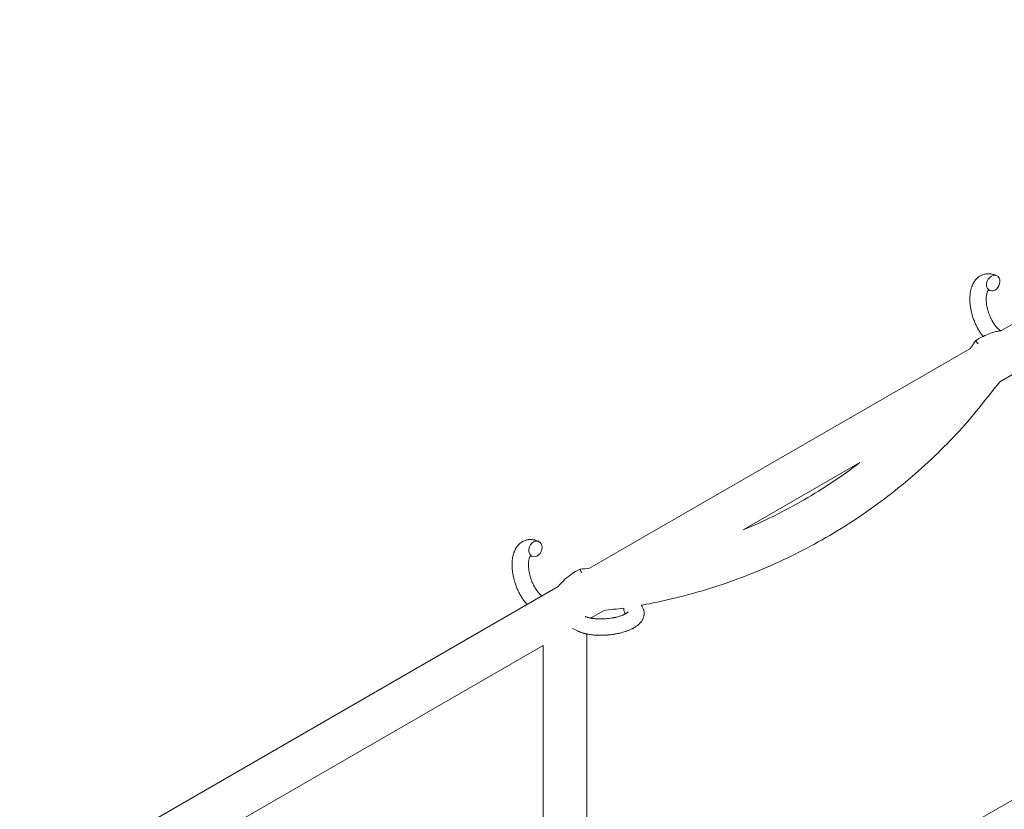
# Model space of a CAD drawing. Units: millimetres. Extents: x -7585 to 7039, y -10022 to 4632.
# Drawn here: x -4061 to -3700, y -3558 to -3268 of the extents above; entities that cross this region are included whole.
import ezdxf

# ---------------------------------------------------------------- set-up
doc = ezdxf.new("R2010")
doc.units = ezdxf.units.MM
doc.linetypes.add('K5LT_THIN', pattern=[0])

# ---------------------------------------------------------------- blocks, each defined once
blk = doc.blocks.new('ИТ-11')
at = {"color": 7, "linetype": 'K5LT_THIN', "lineweight": 18}
for p, q in [((2293.54, 1331.52), (2491.19, 1445.63)), ((2285.18, 1326.69), (2284.16, 1327.81)), ((2142.72, 1244.44), (2282.17, 1324.95)), ((2293.13, 1312.81), (2298.63, 1315.98)), ((2199.05, 1258.49), (2241.84, 1283.19)), ((2139.7, 1242.7), (2139.25, 1244.15)), ((1933.74, 1123.78), (2131.19, 1237.79)), ((2143.06, 1226.16), (2147.75, 1228.87)), ((2136.42, 1222.33), (2138.51, 1221.34)), ((2141.7, 1220.31), (2141.7, 1069.37)), ((1967.18, 1124.62), (2125.7, 1216.14)), ((2125.7, 1216.14), (2125.7, 1082.08)), ((2305.7, 1164.05), (2141.7, 1069.37))]:
    blk.add_line(p, q, dxfattribs=at)
for centre, start_param, end_param in [((2290.71, 1349.02), 3.141593, 5.355092), ((2290.71, 1349.02), 0, 3.141593), ((2290.71, 1349.02), 5.355092, 6.283185), ((2122.84, 1251.53), 3.141593, 5.355092), ((2122.84, 1251.53), 0, 3.141593), ((2122.84, 1251.53), 5.355092, 6.283185), ((2157.68, 1230.19), 5.18259, 5.355092), ((2157.68, 1230.19), 5.355092, 6.053873)]:
    blk.add_ellipse(centre, major_axis=(-1.28, -2.71), ratio=0.769885, start_param=start_param, end_param=end_param, dxfattribs=at)
for points, knots in [([(2286.97, 1329.45), (2286.82, 1329.64), (2286.67, 1329.82), (2286.44, 1330.13), (2286.36, 1330.25), (2286.27, 1330.38), (2286.26, 1330.39), (2286.16, 1330.53), (2286.08, 1330.65), (2285.92, 1330.88), (2285.85, 1330.99), (2285.73, 1331.18), (2285.67, 1331.26), (2285.6, 1331.39), (2285.57, 1331.43), (2285.47, 1331.6), (2285.4, 1331.72), (2285.29, 1331.9), (2285.25, 1331.96), (2285.21, 1332.04), (2285.2, 1332.06), (2285.17, 1332.1), (2285.16, 1332.13), (2285.12, 1332.19), (2285.1, 1332.24), (2285.06, 1332.31), (2285.04, 1332.34), (2284.91, 1332.59), (2284.78, 1332.82), (2284.58, 1333.21), (2284.51, 1333.38), (2284.42, 1333.55), (2284.42, 1333.55), (2284.41, 1333.57), (2284.41, 1333.58), (2284.29, 1333.83), (2284.18, 1334.07), (2283.98, 1334.52), (2283.9, 1334.73), (2283.62, 1335.41), (2283.45, 1335.89), (2283.19, 1336.67), (2283.1, 1336.96), (2282.96, 1337.46), (2282.9, 1337.67), (2282.84, 1337.91), (2282.83, 1337.95), (2282.72, 1338.44), (2282.6, 1338.9), (2282.42, 1339.83), (2282.35, 1340.31), (2282.23, 1341.24), (2282.19, 1341.7), (2282.14, 1342.6), (2282.13, 1343.03), (2282.14, 1343.88), (2282.17, 1344.29), (2282.21, 1344.76), (2282.22, 1344.83), (2282.27, 1345.21), (2282.3, 1345.53), (2282.4, 1346.1), (2282.46, 1346.35), (2282.52, 1346.61), (2282.52, 1346.61), (2282.57, 1346.81), (2282.62, 1346.99), (2282.72, 1347.32), (2282.77, 1347.46), (2282.84, 1347.67), (2282.86, 1347.73), (2282.89, 1347.8), (2282.89, 1347.81), (2282.92, 1347.9), (2282.95, 1347.98), (2283.07, 1348.25), (2283.15, 1348.44), (2283.36, 1348.88), (2283.5, 1349.13), (2283.7, 1349.46), (2283.75, 1349.54), (2283.89, 1349.74), (2283.99, 1349.86), (2284.09, 1350.01), (2284.1, 1350.02), (2284.27, 1350.24), (2284.44, 1350.43), (2284.77, 1350.77), (2284.94, 1350.91), (2285.12, 1351.07), (2285.13, 1351.09), (2285.33, 1351.25), (2285.51, 1351.38), (2285.9, 1351.63), (2286.09, 1351.74), (2286.49, 1351.94), (2286.7, 1352.02), (2287.11, 1352.17), (2287.32, 1352.24), (2287.62, 1352.31), (2287.71, 1352.33), (2287.93, 1352.37), (2288.05, 1352.39), (2288.4, 1352.43), (2288.62, 1352.45), (2289.07, 1352.45), (2289.3, 1352.45), (2289.72, 1352.41), (2289.91, 1352.37), (2290.15, 1352.34), (2290.19, 1352.33), (2290.24, 1352.32), (2290.24, 1352.32), (2290.32, 1352.3), (2290.38, 1352.29), (2290.61, 1352.23), (2290.77, 1352.19), (2290.93, 1352.14), (2290.94, 1352.14), (2291.2, 1352.06), (2291.45, 1351.97), (2291.79, 1351.82), (2291.89, 1351.78), (2291.99, 1351.73)], [17.189745, 17.189745, 17.189745, 17.189745, 19.31373, 19.31373, 20.566633, 20.566633, 20.688197, 20.688197, 21.981398, 21.981398, 23.076261, 23.076261, 23.913976, 23.913976, 24.339738, 24.339738, 25.541324, 25.541324, 26.111915, 26.111915, 26.301489, 26.301489, 26.513619, 26.513619, 26.933084, 26.933084, 27.196506, 27.196506, 29.332489, 29.332489, 30.801276, 30.801276, 30.878715, 30.878715, 30.948671, 30.948671, 33.10809, 33.10809, 34.913355, 34.913355, 39.043225, 39.043225, 41.493032, 41.493032, 43.237001, 43.237001, 43.518611, 43.518611, 47.325781, 47.325781, 51.320715, 51.320715, 55.225404, 55.225404, 59.037147, 59.037147, 62.747048, 62.747048, 63.381704, 63.381704, 66.339981, 66.339981, 68.819528, 68.819528, 68.905619, 68.905619, 70.753972, 70.753972, 72.272022, 72.272022, 72.931361, 72.931361, 73.022459, 73.022459, 73.882945, 73.882945, 75.952545, 75.952545, 78.914214, 78.914214, 79.898581, 79.898581, 81.465738, 81.465738, 81.703915, 81.703915, 84.33989, 84.33989, 86.632353, 86.632353, 86.847338, 86.847338, 89.254604, 89.254604, 91.590734, 91.590734, 93.883705, 93.883705, 96.160269, 96.160269, 97.134274, 97.134274, 98.446054, 98.446054, 100.765871, 100.765871, 103.145634, 103.145634, 105.150939, 105.150939, 105.611524, 105.611524, 105.667888, 105.667888, 106.380473, 106.380473, 108.08174, 108.08174, 108.189395, 108.189395, 110.903181, 110.903181, 112, 112, 112, 112]), ([(2288.94, 1346.45), (2288.93, 1346.44), (2288.93, 1346.44), (2288.9, 1346.41), (2288.88, 1346.39), (2288.84, 1346.34), (2288.81, 1346.31), (2288.75, 1346.22), (2288.72, 1346.17), (2288.67, 1346.06), (2288.64, 1346.02), (2288.61, 1345.94), (2288.59, 1345.9), (2288.53, 1345.76), (2288.48, 1345.65), (2288.4, 1345.4), (2288.37, 1345.26), (2288.3, 1344.96), (2288.27, 1344.81), (2288.22, 1344.48), (2288.19, 1344.3), (2288.16, 1343.93), (2288.15, 1343.74), (2288.14, 1343.49), (2288.14, 1343.44), (2288.14, 1343.24), (2288.13, 1343.09), (2288.14, 1342.65), (2288.16, 1342.35), (2288.22, 1341.72), (2288.25, 1341.4), (2288.36, 1340.73), (2288.42, 1340.38), (2288.58, 1339.67), (2288.67, 1339.31), (2288.88, 1338.57), (2289, 1338.2), (2289.26, 1337.47), (2289.41, 1337.1), (2289.66, 1336.51), (2289.77, 1336.28), (2289.92, 1335.94), (2289.98, 1335.83), (2290.15, 1335.49), (2290.27, 1335.28), (2290.44, 1334.97), (2290.5, 1334.88), (2290.6, 1334.71), (2290.65, 1334.62), (2290.78, 1334.43), (2290.85, 1334.31), (2290.97, 1334.12), (2291.02, 1334.05), (2291.12, 1333.91), (2291.16, 1333.84), (2291.29, 1333.67), (2291.38, 1333.55), (2291.48, 1333.42), (2291.49, 1333.41), (2291.51, 1333.38), (2291.52, 1333.36), (2291.56, 1333.32), (2291.58, 1333.29), (2291.74, 1333.09), (2291.88, 1332.94), (2292.05, 1332.75), (2292.08, 1332.72), (2292.16, 1332.63), (2292.22, 1332.57), (2292.28, 1332.51), (2292.29, 1332.5), (2292.36, 1332.43), (2292.42, 1332.37), (2292.49, 1332.3), (2292.5, 1332.29), (2292.57, 1332.23), (2292.63, 1332.17), (2292.72, 1332.09), (2292.75, 1332.07), (2292.8, 1332.03), (2292.82, 1332.01), (2292.92, 1331.93), (2293, 1331.87), (2293.1, 1331.8), (2293.12, 1331.79), (2293.15, 1331.76), (2293.17, 1331.75), (2293.27, 1331.68), (2293.36, 1331.63), (2293.44, 1331.58)], [1.722427, 1.722427, 1.722427, 1.722427, 3.017649, 3.017649, 4.609864, 4.609864, 6.285438, 6.285438, 8.067082, 8.067082, 9.074753, 9.074753, 9.974078, 9.974078, 12.02219, 12.02219, 14.089357, 14.089357, 16.103217, 16.103217, 18.117076, 18.117076, 20.128041, 20.128041, 20.673876, 20.673876, 22.131109, 22.131109, 24.888511, 24.888511, 27.749648, 27.749648, 30.704237, 30.704237, 33.745559, 33.745559, 36.870734, 36.870734, 40.049977, 40.049977, 42.101559, 42.101559, 43.142751, 43.142751, 45.27443, 45.27443, 46.148629, 46.148629, 47.012679, 47.012679, 48.241435, 48.241435, 49.062222, 49.062222, 49.778149, 49.778149, 51.152464, 51.152464, 51.361832, 51.361832, 51.514038, 51.514038, 51.874936, 51.874936, 54.071382, 54.071382, 54.553725, 54.553725, 55.426148, 55.426148, 55.585334, 55.585334, 56.580438, 56.580438, 56.734489, 56.734489, 57.774421, 57.774421, 58.255873, 58.255873, 58.607151, 58.607151, 60.015982, 60.015982, 60.426812, 60.426812, 60.632662, 60.632662, 62.430296, 62.430296, 62.430296, 62.430296]), ([(2289.43, 1346.31), (2289.35, 1346.34), (2289.28, 1346.37), (2289.22, 1346.39), (2289.21, 1346.39), (2289.16, 1346.41), (2289.11, 1346.42), (2289.04, 1346.44), (2289.01, 1346.45), (2288.97, 1346.45), (2288.96, 1346.45), (2288.94, 1346.45), (2288.94, 1346.45), (2288.93, 1346.45), (2288.92, 1346.45), (2288.93, 1346.45), (2288.93, 1346.45), (2288.94, 1346.45), (2288.94, 1346.46), (2288.94, 1346.46)], [0, 0, 0, 0, 2, 2, 2.214263, 2.214263, 3.942695, 3.942695, 5.758704, 5.758704, 7.37728, 7.37728, 7.475749, 7.475749, 9.118858, 9.118858, 9.481056, 9.481056, 9.552246, 9.552246, 9.552246, 9.552246]), ([(2288.93, 1346.45), (2288.93, 1346.45), (2288.93, 1346.45), (2288.92, 1346.45), (2288.93, 1346.45), (2288.93, 1346.45), (2288.94, 1346.45), (2288.94, 1346.46), (2288.94, 1346.46), (2288.94, 1346.46)], [0.931443, 0.931443, 0.931443, 0.931443, 0.965483, 0.965483, 1.745999, 1.745999, 2.945999, 2.945999, 3.024105, 3.024105, 3.024105, 3.024105]), ([(2284.16, 1327.81), (2285.02, 1328.39), (2285.92, 1328.92), (2286.89, 1329.41), (2286.93, 1329.43), (2287.89, 1329.84), (2288.79, 1330.28), (2290.28, 1330.8), (2290.83, 1330.97), (2291.84, 1331.24), (2292.29, 1331.35), (2292.96, 1331.49), (2293.18, 1331.53), (2293.41, 1331.57), (2293.43, 1331.58), (2293.54, 1331.6), (2293.64, 1331.62), (2293.74, 1331.63)], [0, 0, 0, 0, 0.0600048, 0.0600048, 0.0624845, 0.0624845, 0.1200095, 0.1200095, 0.1531682, 0.1531682, 0.1800143, 0.1800143, 0.1925665, 0.1925665, 0.1935783, 0.1935783, 0.1992325, 0.1992325, 0.1992325, 0.1992325]), ([(2161.63, 1230.89), (2164.3, 1231.33), (2166.95, 1231.89), (2177.97, 1234.32), (2186.25, 1236.68), (2202.43, 1242.4), (2210.35, 1245.75), (2225.72, 1253.42), (2233.16, 1257.73), (2247.47, 1267.22), (2254.33, 1272.41), (2267.36, 1283.59), (2273.53, 1289.58), (2284.21, 1301.31), (2288.57, 1307.14), (2293.13, 1312.81)], [0.098032, 0.098032, 0.098032, 0.098032, 0.1431078, 0.1431078, 0.2862157, 0.2862157, 0.4293235, 0.4293235, 0.5724314, 0.5724314, 0.7155392, 0.7155392, 0.858647, 0.858647, 0.9799114, 0.9799114, 0.9799114, 0.9799114]), ([(2199.05, 1258.49), (2202.9, 1260.1), (2206.71, 1261.83), (2217.85, 1267.36), (2225.01, 1271.5), (2235.27, 1278.34), (2238.6, 1280.72), (2241.84, 1283.19)], [0.3568566, 0.3568566, 0.3568566, 0.3568566, 0.4293235, 0.4293235, 0.5724314, 0.5724314, 0.6431434, 0.6431434, 0.6431434, 0.6431434]), ([(2119.77, 1231.19), (2119.69, 1231.28), (2119.61, 1231.37), (2119.52, 1231.47), (2119.51, 1231.48), (2119.48, 1231.51), (2119.46, 1231.54), (2119.39, 1231.62), (2119.35, 1231.67), (2119.24, 1231.8), (2119.17, 1231.88), (2118.95, 1232.15), (2118.81, 1232.34), (2118.57, 1232.65), (2118.49, 1232.76), (2118.4, 1232.89), (2118.39, 1232.91), (2118.3, 1233.04), (2118.21, 1233.16), (2118.05, 1233.39), (2117.98, 1233.5), (2117.86, 1233.69), (2117.81, 1233.78), (2117.73, 1233.9), (2117.7, 1233.95), (2117.6, 1234.11), (2117.53, 1234.23), (2117.42, 1234.42), (2117.38, 1234.48), (2117.34, 1234.56), (2117.33, 1234.58), (2117.3, 1234.62), (2117.29, 1234.64), (2117.25, 1234.71), (2117.23, 1234.75), (2117.19, 1234.82), (2117.17, 1234.85), (2117.04, 1235.11), (2116.91, 1235.33), (2116.71, 1235.73), (2116.64, 1235.89), (2116.55, 1236.06), (2116.55, 1236.07), (2116.54, 1236.08), (2116.54, 1236.09), (2116.42, 1236.34), (2116.31, 1236.58), (2116.12, 1237.03), (2116.03, 1237.24), (2115.76, 1237.92), (2115.58, 1238.41), (2115.32, 1239.19), (2115.24, 1239.48), (2115.09, 1239.98), (2115.03, 1240.19), (2114.97, 1240.43), (2114.96, 1240.46), (2114.85, 1240.95), (2114.73, 1241.41), (2114.55, 1242.34), (2114.48, 1242.82), (2114.36, 1243.76), (2114.32, 1244.22), (2114.27, 1245.11), (2114.26, 1245.55), (2114.28, 1246.39), (2114.3, 1246.81), (2114.34, 1247.28), (2114.35, 1247.35), (2114.4, 1247.73), (2114.44, 1248.05), (2114.54, 1248.61), (2114.59, 1248.86), (2114.65, 1249.12), (2114.65, 1249.13), (2114.71, 1249.32), (2114.75, 1249.5), (2114.85, 1249.83), (2114.9, 1249.98), (2114.97, 1250.18), (2114.99, 1250.25), (2115.02, 1250.32), (2115.02, 1250.33), (2115.06, 1250.41), (2115.08, 1250.5), (2115.2, 1250.76), (2115.28, 1250.95), (2115.49, 1251.4), (2115.63, 1251.65), (2115.83, 1251.97), (2115.89, 1252.05), (2116.03, 1252.26), (2116.12, 1252.38), (2116.22, 1252.52), (2116.23, 1252.54), (2116.4, 1252.75), (2116.57, 1252.95), (2116.9, 1253.28), (2117.07, 1253.43), (2117.25, 1253.59), (2117.26, 1253.6), (2117.46, 1253.76), (2117.65, 1253.9), (2118.03, 1254.14), (2118.22, 1254.25), (2118.62, 1254.45), (2118.83, 1254.54), (2119.24, 1254.69), (2119.45, 1254.75), (2119.75, 1254.82), (2119.84, 1254.84), (2120.06, 1254.88), (2120.19, 1254.9), (2120.53, 1254.95), (2120.75, 1254.96), (2121.21, 1254.97), (2121.43, 1254.96), (2121.85, 1254.92), (2122.04, 1254.89), (2122.28, 1254.85), (2122.32, 1254.84), (2122.37, 1254.83), (2122.37, 1254.83), (2122.45, 1254.82), (2122.51, 1254.8), (2122.74, 1254.75), (2122.9, 1254.7), (2123.07, 1254.66), (2123.07, 1254.65), (2123.34, 1254.57), (2123.58, 1254.48), (2123.92, 1254.33), (2124.02, 1254.29), (2124.12, 1254.24)], [14.12249, 14.12249, 14.12249, 14.12249, 15.20199, 15.20199, 15.322865, 15.322865, 15.656599, 15.656599, 16.245414, 16.245414, 17.189745, 17.189745, 19.31373, 19.31373, 20.566633, 20.566633, 20.688197, 20.688197, 21.981398, 21.981398, 23.076261, 23.076261, 23.913976, 23.913976, 24.339738, 24.339738, 25.541324, 25.541324, 26.111915, 26.111915, 26.301489, 26.301489, 26.513619, 26.513619, 26.933084, 26.933084, 27.196506, 27.196506, 29.332489, 29.332489, 30.801276, 30.801276, 30.878715, 30.878715, 30.948671, 30.948671, 33.10809, 33.10809, 34.913355, 34.913355, 39.043225, 39.043225, 41.493032, 41.493032, 43.237001, 43.237001, 43.518611, 43.518611, 47.325781, 47.325781, 51.320715, 51.320715, 55.225404, 55.225404, 59.037147, 59.037147, 62.747048, 62.747048, 63.381704, 63.381704, 66.339981, 66.339981, 68.819528, 68.819528, 68.905619, 68.905619, 70.753972, 70.753972, 72.272022, 72.272022, 72.931361, 72.931361, 73.022459, 73.022459, 73.882945, 73.882945, 75.952545, 75.952545, 78.914214, 78.914214, 79.898581, 79.898581, 81.465738, 81.465738, 81.703915, 81.703915, 84.33989, 84.33989, 86.632353, 86.632353, 86.847338, 86.847338, 89.254604, 89.254604, 91.590734, 91.590734, 93.883705, 93.883705, 96.160269, 96.160269, 97.134274, 97.134274, 98.446054, 98.446054, 100.765871, 100.765871, 103.145634, 103.145634, 105.150939, 105.150939, 105.611524, 105.611524, 105.667888, 105.667888, 106.380473, 106.380473, 108.08174, 108.08174, 108.189395, 108.189395, 110.903181, 110.903181, 112, 112, 112, 112]), ([(2121.07, 1248.97), (2121.07, 1248.96), (2121.06, 1248.95), (2121.03, 1248.93), (2121.01, 1248.91), (2120.97, 1248.86), (2120.94, 1248.82), (2120.89, 1248.73), (2120.85, 1248.68), (2120.8, 1248.58), (2120.78, 1248.54), (2120.74, 1248.46), (2120.72, 1248.42), (2120.66, 1248.27), (2120.62, 1248.16), (2120.54, 1247.91), (2120.5, 1247.77), (2120.43, 1247.48), (2120.4, 1247.32), (2120.35, 1246.99), (2120.33, 1246.81), (2120.29, 1246.45), (2120.28, 1246.26), (2120.27, 1246.01), (2120.27, 1245.95), (2120.27, 1245.75), (2120.27, 1245.6), (2120.27, 1245.16), (2120.29, 1244.86), (2120.35, 1244.24), (2120.39, 1243.91), (2120.49, 1243.24), (2120.56, 1242.89), (2120.71, 1242.18), (2120.8, 1241.82), (2121.01, 1241.09), (2121.13, 1240.72), (2121.39, 1239.98), (2121.54, 1239.61), (2121.79, 1239.02), (2121.9, 1238.8), (2122.06, 1238.46), (2122.11, 1238.35), (2122.28, 1238.01), (2122.41, 1237.79), (2122.58, 1237.48), (2122.63, 1237.4), (2122.73, 1237.22), (2122.78, 1237.14), (2122.91, 1236.94), (2122.98, 1236.82), (2123.1, 1236.63), (2123.16, 1236.56), (2123.25, 1236.42), (2123.29, 1236.36), (2123.42, 1236.18), (2123.51, 1236.07), (2123.61, 1235.94), (2123.62, 1235.92), (2123.65, 1235.89), (2123.65, 1235.88), (2123.69, 1235.84), (2123.71, 1235.81), (2123.87, 1235.61), (2124.01, 1235.46), (2124.18, 1235.26), (2124.21, 1235.23), (2124.29, 1235.14), (2124.35, 1235.08), (2124.41, 1235.02), (2124.42, 1235.01), (2124.49, 1234.94), (2124.55, 1234.88), (2124.62, 1234.82), (2124.63, 1234.81), (2124.7, 1234.74), (2124.77, 1234.69), (2124.86, 1234.61), (2124.88, 1234.59), (2124.93, 1234.54), (2124.95, 1234.53), (2125.05, 1234.45), (2125.13, 1234.39), (2125.21, 1234.33)], [1.722427, 1.722427, 1.722427, 1.722427, 3.017649, 3.017649, 4.609864, 4.609864, 6.285438, 6.285438, 8.067082, 8.067082, 9.074753, 9.074753, 9.974078, 9.974078, 12.02219, 12.02219, 14.089357, 14.089357, 16.103217, 16.103217, 18.117076, 18.117076, 20.128041, 20.128041, 20.673876, 20.673876, 22.131109, 22.131109, 24.888511, 24.888511, 27.749648, 27.749648, 30.704237, 30.704237, 33.745559, 33.745559, 36.870734, 36.870734, 40.049977, 40.049977, 42.101559, 42.101559, 43.142751, 43.142751, 45.27443, 45.27443, 46.148629, 46.148629, 47.012679, 47.012679, 48.241435, 48.241435, 49.062222, 49.062222, 49.778149, 49.778149, 51.152464, 51.152464, 51.361832, 51.361832, 51.514038, 51.514038, 51.874936, 51.874936, 54.071382, 54.071382, 54.553725, 54.553725, 55.426148, 55.426148, 55.585334, 55.585334, 56.580438, 56.580438, 56.734489, 56.734489, 57.774421, 57.774421, 58.255873, 58.255873, 58.607151, 58.607151, 60.015982, 60.015982, 60.015982, 60.015982]), ([(2121.56, 1248.82), (2121.48, 1248.85), (2121.41, 1248.88), (2121.35, 1248.9), (2121.34, 1248.91), (2121.29, 1248.92), (2121.25, 1248.94), (2121.17, 1248.95), (2121.14, 1248.96), (2121.1, 1248.96), (2121.09, 1248.96), (2121.07, 1248.97), (2121.07, 1248.97), (2121.06, 1248.97), (2121.05, 1248.96), (2121.06, 1248.97), (2121.06, 1248.97), (2121.07, 1248.97), (2121.07, 1248.97), (2121.07, 1248.97)], [0, 0, 0, 0, 2, 2, 2.214263, 2.214263, 3.942695, 3.942695, 5.758704, 5.758704, 7.37728, 7.37728, 7.475749, 7.475749, 9.118858, 9.118858, 9.481056, 9.481056, 9.552246, 9.552246, 9.552246, 9.552246]), ([(2121.06, 1248.97), (2121.06, 1248.97), (2121.06, 1248.97), (2121.05, 1248.96), (2121.06, 1248.97), (2121.06, 1248.97), (2121.07, 1248.97), (2121.07, 1248.97), (2121.07, 1248.97), (2121.07, 1248.97)], [0.931443, 0.931443, 0.931443, 0.931443, 0.965483, 0.965483, 1.745999, 1.745999, 2.945999, 2.945999, 3.024105, 3.024105, 3.024105, 3.024105]), ([(2131.19, 1237.79), (2131.82, 1238.48), (2132.42, 1239.19), (2133.87, 1240.58), (2134.69, 1241.28), (2136.43, 1242.56), (2137.34, 1243.14), (2138.61, 1243.82), (2138.93, 1243.99), (2139.25, 1244.15)], [0.616437, 0.616437, 0.616437, 0.616437, 0.7200573, 0.7200573, 0.8400668, 0.8400668, 0.9600764, 0.9600764, 1, 1, 1, 1]), ([(2161.63, 1230.89), (2161.65, 1230.87), (2161.67, 1230.85), (2161.72, 1230.77), (2161.76, 1230.72), (2161.83, 1230.62), (2161.87, 1230.57), (2161.94, 1230.46), (2161.98, 1230.4), (2162.11, 1230.17), (2162.2, 1230), (2162.36, 1229.66), (2162.42, 1229.49), (2162.51, 1229.22), (2162.54, 1229.11), (2162.57, 1229), (2162.57, 1229), (2162.59, 1228.93), (2162.6, 1228.87), (2162.65, 1228.63), (2162.68, 1228.46), (2162.71, 1228.11), (2162.71, 1227.94), (2162.7, 1227.59), (2162.69, 1227.41), (2162.65, 1227.16), (2162.64, 1227.08), (2162.6, 1226.91), (2162.58, 1226.83), (2162.56, 1226.74), (2162.56, 1226.73), (2162.51, 1226.55), (2162.46, 1226.38), (2162.33, 1226.03), (2162.26, 1225.86), (2162.09, 1225.52), (2161.99, 1225.35), (2161.78, 1225.02), (2161.65, 1224.86), (2161.53, 1224.7), (2161.53, 1224.69), (2161.43, 1224.57), (2161.34, 1224.46), (2161.17, 1224.28), (2161.1, 1224.2), (2160.99, 1224.09), (2160.94, 1224.05), (2160.89, 1223.99), (2160.87, 1223.98), (2160.72, 1223.84), (2160.59, 1223.71), (2160.33, 1223.5), (2160.21, 1223.41), (2160.06, 1223.29), (2160.03, 1223.27), (2159.89, 1223.17), (2159.78, 1223.09), (2159.62, 1222.99), (2159.58, 1222.96), (2159.48, 1222.89), (2159.43, 1222.86), (2159.34, 1222.8), (2159.32, 1222.79), (2159.15, 1222.68), (2159, 1222.6), (2158.74, 1222.45), (2158.63, 1222.39), (2158.44, 1222.29), (2158.36, 1222.25), (2158.08, 1222.11), (2157.89, 1222.02), (2157.4, 1221.8), (2157.11, 1221.68), (2156.59, 1221.48), (2156.38, 1221.4), (2156.16, 1221.32), (2156.14, 1221.32), (2156.04, 1221.28), (2155.95, 1221.25), (2155.55, 1221.12), (2155.22, 1221.02), (2154.55, 1220.83), (2154.2, 1220.74), (2153.77, 1220.63), (2153.69, 1220.61), (2153.4, 1220.55), (2153.19, 1220.5), (2152.74, 1220.41), (2152.49, 1220.36), (2152.07, 1220.29), (2151.91, 1220.26), (2151.72, 1220.23), (2151.69, 1220.22), (2151.63, 1220.21), (2151.6, 1220.21), (2151.41, 1220.18), (2151.26, 1220.16), (2151.08, 1220.13), (2151.05, 1220.13), (2150.95, 1220.11), (2150.88, 1220.1), (2150.34, 1220.03), (2149.88, 1220), (2149.41, 1219.95), (2149.41, 1219.95), (2149.38, 1219.94), (2149.35, 1219.94), (2148.98, 1219.91), (2148.64, 1219.89), (2148.13, 1219.86), (2147.96, 1219.86), (2147.3, 1219.83), (2146.81, 1219.83), (2146.03, 1219.84), (2145.73, 1219.85), (2145.26, 1219.87), (2145.08, 1219.88), (2144.45, 1219.92), (2144, 1219.96), (2143.37, 1220.04), (2143.18, 1220.06), (2142.76, 1220.12), (2142.53, 1220.16), (2142.1, 1220.24), (2141.9, 1220.27), (2141.65, 1220.32), (2141.6, 1220.34), (2141.54, 1220.35), (2141.53, 1220.35), (2141.45, 1220.37), (2141.4, 1220.38), (2141.27, 1220.41), (2141.2, 1220.43), (2141.13, 1220.44), (2141.12, 1220.45), (2141.02, 1220.47), (2140.92, 1220.49), (2140.74, 1220.54), (2140.65, 1220.57), (2140.42, 1220.63), (2140.28, 1220.68), (2140.14, 1220.72), (2140.13, 1220.72), (2140.11, 1220.73), (2140.09, 1220.73), (2139.98, 1220.77), (2139.88, 1220.8), (2139.78, 1220.83), (2139.78, 1220.83), (2139.77, 1220.83), (2139.77, 1220.83), (2139.72, 1220.85), (2139.67, 1220.87), (2139.57, 1220.91), (2139.52, 1220.92), (2139.37, 1220.98), (2139.27, 1221.02), (2139.1, 1221.08), (2139.03, 1221.11), (2138.93, 1221.15), (2138.91, 1221.16), (2138.76, 1221.23), (2138.63, 1221.28), (2138.51, 1221.34)], [12.274918, 12.274918, 12.274918, 12.274918, 12.550029, 12.550029, 13.270757, 13.270757, 13.912186, 13.912186, 14.707317, 14.707317, 16.736339, 16.736339, 18.671984, 18.671984, 19.810589, 19.810589, 19.864454, 19.864454, 20.544166, 20.544166, 22.379396, 22.379396, 24.201978, 24.201978, 26.035285, 26.035285, 26.908625, 26.908625, 27.804597, 27.804597, 27.902791, 27.902791, 29.829026, 29.829026, 31.840388, 31.840388, 33.966332, 33.966332, 36.162707, 36.162707, 36.238629, 36.238629, 37.845107, 37.845107, 38.961572, 38.961572, 39.623994, 39.623994, 39.848022, 39.848022, 41.850937, 41.850937, 43.493869, 43.493869, 43.851835, 43.851835, 45.325434, 45.325434, 45.846808, 45.846808, 46.559308, 46.559308, 46.880344, 46.880344, 48.599857, 48.599857, 49.895381, 49.895381, 50.786687, 50.786687, 52.910419, 52.910419, 55.923427, 55.923427, 57.979686, 57.979686, 58.110248, 58.110248, 58.931046, 58.931046, 61.927033, 61.927033, 64.989532, 64.989532, 65.697014, 65.697014, 67.467525, 67.467525, 69.543357, 69.543357, 70.902592, 70.902592, 71.126108, 71.126108, 71.396505, 71.396505, 72.641228, 72.641228, 72.885082, 72.885082, 73.462987, 73.462987, 77.212003, 77.212003, 77.219253, 77.219253, 77.458057, 77.458057, 80.211549, 80.211549, 81.536079, 81.536079, 85.528742, 85.528742, 87.96927, 87.96927, 89.444695, 89.444695, 93.285903, 93.285903, 94.970583, 94.970583, 97.048697, 97.048697, 98.912678, 98.912678, 99.386212, 99.386212, 99.520474, 99.520474, 100.064493, 100.064493, 100.723485, 100.723485, 100.805961, 100.805961, 101.729175, 101.729175, 102.644445, 102.644445, 104.028891, 104.028891, 104.096177, 104.096177, 104.29249, 104.29249, 105.280101, 105.280101, 105.327501, 105.327501, 105.336405, 105.336405, 105.884556, 105.884556, 106.42549, 106.42549, 107.484051, 107.484051, 108.303506, 108.303506, 108.584709, 108.584709, 110, 110, 110, 110]), ([(2156.83, 1228.43), (2156.84, 1228.43), (2156.83, 1228.43), (2156.82, 1228.41), (2156.8, 1228.39), (2156.75, 1228.34), (2156.71, 1228.3), (2156.62, 1228.21), (2156.55, 1228.16), (2156.49, 1228.11), (2156.48, 1228.11), (2156.42, 1228.07), (2156.35, 1228.02), (2156.28, 1227.97), (2156.27, 1227.96), (2156.25, 1227.95), (2156.23, 1227.94), (2156.19, 1227.91), (2156.16, 1227.89), (2156.11, 1227.86), (2156.09, 1227.85), (2156.03, 1227.81), (2156, 1227.79), (2155.91, 1227.74), (2155.85, 1227.71), (2155.78, 1227.67), (2155.78, 1227.67), (2155.69, 1227.62), (2155.6, 1227.58), (2155.45, 1227.5), (2155.4, 1227.48), (2155.27, 1227.42), (2155.19, 1227.39), (2155.03, 1227.31), (2154.95, 1227.28), (2154.69, 1227.17), (2154.51, 1227.1), (2154.17, 1226.98), (2154.01, 1226.93), (2153.73, 1226.84), (2153.6, 1226.8), (2153.17, 1226.67), (2152.85, 1226.58), (2152.4, 1226.47), (2152.27, 1226.44), (2151.99, 1226.38), (2151.83, 1226.35), (2151.6, 1226.3), (2151.53, 1226.29), (2151.18, 1226.22), (2150.89, 1226.17), (2150.51, 1226.11), (2150.42, 1226.1), (2149.94, 1226.03), (2149.54, 1225.98), (2148.94, 1225.93), (2148.74, 1225.91), (2148.54, 1225.9), (2148.54, 1225.9), (2148.49, 1225.89), (2148.44, 1225.89), (2148.33, 1225.88), (2148.27, 1225.88), (2148.14, 1225.87), (2148.06, 1225.87), (2147.96, 1225.86), (2147.94, 1225.86), (2147.59, 1225.84), (2147.27, 1225.84), (2146.87, 1225.83), (2146.79, 1225.83), (2146.57, 1225.83), (2146.43, 1225.83), (2146.29, 1225.84), (2146.29, 1225.84), (2146.13, 1225.84), (2145.98, 1225.85), (2145.74, 1225.85), (2145.66, 1225.86), (2145.41, 1225.87), (2145.24, 1225.88), (2144.89, 1225.91), (2144.7, 1225.93), (2144.28, 1225.97), (2144.05, 1226), (2143.73, 1226.04), (2143.65, 1226.06), (2143.39, 1226.1), (2143.22, 1226.13), (2142.94, 1226.18), (2142.83, 1226.21), (2142.67, 1226.25), (2142.61, 1226.26), (2142.41, 1226.31), (2142.27, 1226.34), (2142.12, 1226.39), (2142.1, 1226.39), (2141.95, 1226.44), (2141.81, 1226.48), (2141.54, 1226.57), (2141.41, 1226.62), (2141.21, 1226.7), (2141.14, 1226.74), (2141.07, 1226.77)], [0, 0, 0, 0, 1.575291, 1.575291, 3.090668, 3.090668, 4.92829, 4.92829, 6.675585, 6.675585, 6.765911, 6.765911, 8.207292, 8.207292, 8.396707, 8.396707, 8.690182, 8.690182, 9.246312, 9.246312, 9.625246, 9.625246, 10.207237, 10.207237, 11.124368, 11.124368, 11.189885, 11.189885, 12.507562, 12.507562, 13.202993, 13.202993, 14.189744, 14.189744, 15.216101, 15.216101, 17.22641, 17.22641, 18.861106, 18.861106, 20.100402, 20.100402, 23.081764, 23.081764, 24.172741, 24.172741, 25.582052, 25.582052, 26.154993, 26.154993, 28.573757, 28.573757, 29.309831, 29.309831, 32.539532, 32.539532, 34.153673, 34.153673, 34.165944, 34.165944, 34.555117, 34.555117, 35.03415, 35.03415, 35.642187, 35.642187, 35.841387, 35.841387, 38.455407, 38.455407, 39.106429, 39.106429, 40.272175, 40.272175, 40.286848, 40.286848, 41.5833, 41.5833, 42.296797, 42.296797, 43.715298, 43.715298, 45.407113, 45.407113, 47.584208, 47.584208, 48.427705, 48.427705, 50.126012, 50.126012, 51.344369, 51.344369, 51.967714, 51.967714, 53.626617, 53.626617, 53.836594, 53.836594, 55.650267, 55.650267, 57.673918, 57.673918, 59, 59, 59, 59])]:
    blk.add_open_spline(points, degree=3, knots=knots, dxfattribs=at)
for points in [[(2282.17, 1324.95), (2282.88, 1325.87), (2283.5, 1326.85), (2284.16, 1327.81)], [(2139.25, 1244.15), (2140.41, 1244.23), (2141.57, 1244.28), (2142.72, 1244.44)], [(2147.75, 1228.87), (2150.24, 1229.26), (2152.75, 1229.48), (2155.24, 1229.84)]]:
    blk.add_open_spline(points, degree=3, dxfattribs=at)

msp = doc.modelspace()

# ---------------------------------------------------------------- block references
msp.add_blockref('ИТ-11', (-5995.19, -4714.1))

doc.saveas('drawing.dxf')
